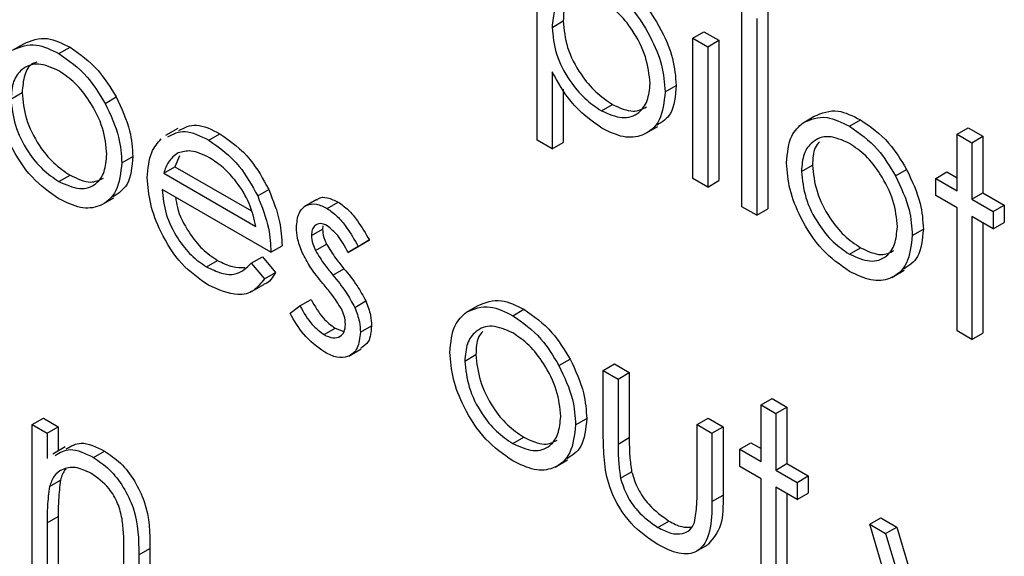
# Model space of a CAD drawing. Units: millimetres. Extents: x 5 to 415, y 5 to 292.
# Drawn here: x 320 to 321, y 158 to 158 of the extents above; entities that cross this region are included whole.
import ezdxf

# ---------------------------------------------------------------- set-up
doc = ezdxf.new("R2010")
doc.units = ezdxf.units.MM

msp = doc.modelspace()

# ---------------------------------------------------------------- linework, layer by layer
at = {"color": 7, "linetype": 'Continuous', "lineweight": 25}
for p, q in [((320.1918, 158.2867), (320.1918, 158.5317)), ((320.4529, 158.202), (320.4529, 158.4532)), ((320.2108, 158.4308), (320.225, 158.439)), ((320.4719, 158.4422), (320.4719, 158.191)), ((320.4861, 158.4504), (320.4861, 158.1991)), ((320.3903, 158.4171), (320.4045, 158.4253)), ((320.3903, 158.4171), (320.4094, 158.4061)), ((320.3903, 158.2381), (320.3903, 158.4171)), ((320.4045, 158.4253), (320.4235, 158.4143)), ((320.4094, 158.4061), (320.4235, 158.4143)), ((320.4235, 158.4143), (320.4235, 158.2353)), ((319.5222, 158.4018), (319.5364, 158.41)), ((319.5813, 158.3973), (319.5955, 158.4055)), ((320.4094, 158.4061), (320.4094, 158.2271)), ((320.2108, 158.3741), (320.2108, 158.2757)), ((320.225, 158.352), (320.225, 158.2839)), ((320.355, 158.3485), (320.3691, 158.3566)), ((319.52, 158.3394), (319.5342, 158.3476)), ((319.6402, 158.3338), (319.6544, 158.342)), ((320.2736, 158.3243), (320.2877, 158.3325)), ((320.5312, 158.3092), (320.5454, 158.3174)), ((320.5903, 158.3048), (320.6044, 158.3129)), ((319.7332, 158.3018), (319.7173, 158.2927)), ((320.3297, 158.2953), (320.3457, 158.3045)), ((320.7276, 158.2946), (320.7417, 158.3028)), ((320.7417, 158.3028), (320.7607, 158.2918)), ((319.7725, 158.2869), (319.7867, 158.2951)), ((320.7276, 158.2946), (320.7466, 158.2836)), ((320.7276, 158.2224), (320.7276, 158.2946)), ((320.7466, 158.2836), (320.7607, 158.2918)), ((320.7607, 158.2918), (320.7607, 158.2196)), ((320.2108, 158.2757), (320.1918, 158.2867)), ((320.2108, 158.2757), (320.225, 158.2839)), ((320.7466, 158.2836), (320.7466, 158.2114)), ((319.6615, 158.2579), (319.6756, 158.2661)), ((319.7352, 158.267), (319.7293, 158.2529)), ((319.7151, 158.2447), (319.7293, 158.2529)), ((319.7293, 158.2529), (319.8269, 158.1965)), ((320.529, 158.2469), (320.5432, 158.255)), ((319.5812, 158.2341), (319.5954, 158.2422)), ((319.7151, 158.2447), (319.8328, 158.1768)), ((320.4094, 158.2271), (320.3903, 158.2381)), ((320.6492, 158.2413), (320.6633, 158.2495)), ((320.7004, 158.2381), (320.7145, 158.2463)), ((320.7004, 158.2161), (320.7004, 158.2381)), ((320.7004, 158.2381), (320.7276, 158.2224)), ((320.7145, 158.2463), (320.7276, 158.2387)), ((320.4094, 158.2271), (320.4235, 158.2353)), ((319.6355, 158.2042), (319.6514, 158.2134)), ((319.8518, 158.1438), (319.7131, 158.2239)), ((319.835, 158.2157), (319.8491, 158.2238)), ((320.7276, 158.2004), (320.7004, 158.2161)), ((320.7466, 158.2114), (320.7607, 158.2196)), ((320.7607, 158.2196), (320.7879, 158.2039)), ((319.9103, 158.211), (319.8944, 158.2018)), ((319.9236, 158.1997), (319.9378, 158.2079)), ((320.4719, 158.191), (320.4529, 158.202)), ((320.7276, 158.0434), (320.7276, 158.2004)), ((320.7466, 158.2114), (320.7738, 158.1957)), ((320.7738, 158.1957), (320.7879, 158.2039)), ((320.7879, 158.2039), (320.7879, 158.1819)), ((320.4719, 158.191), (320.4861, 158.1991)), ((320.7738, 158.1737), (320.7466, 158.1894)), ((320.7466, 158.1894), (320.7466, 158.0324)), ((320.7738, 158.1957), (320.7738, 158.1737)), ((319.9183, 158.1775), (319.9176, 158.1734)), ((320.7607, 158.1813), (320.7607, 158.0406)), ((320.7738, 158.1737), (320.7879, 158.1819)), ((319.9035, 158.1653), (319.9176, 158.1734)), ((320.6704, 158.1654), (320.6846, 158.1735)), ((319.8518, 158.1438), (319.866, 158.152)), ((319.9088, 158.146), (319.9229, 158.1541)), ((319.9504, 158.1434), (319.9646, 158.1516)), ((319.9633, 158.1513), (319.9504, 158.1434)), ((319.9633, 158.1513), (319.9775, 158.1595)), ((319.9775, 158.1595), (319.9646, 158.1516)), ((320.5902, 158.1415), (320.6044, 158.1497)), ((319.8268, 158.13), (319.8409, 158.1382)), ((319.8409, 158.1382), (319.8578, 158.1182)), ((319.7697, 158.1253), (319.7838, 158.1334)), ((319.8268, 158.13), (319.8437, 158.11)), ((319.8437, 158.11), (319.8578, 158.1182)), ((319.9309, 158.1147), (319.9451, 158.1229)), ((320.6444, 158.1117), (320.6603, 158.1209)), ((319.8269, 158.0936), (319.8428, 158.1027)), ((319.8763, 158.066), (319.8889, 158.0753)), ((319.8889, 158.0753), (319.9031, 158.0835)), ((319.9588, 158.0735), (319.973, 158.0817)), ((320.1015, 158.0674), (320.1157, 158.0755)), ((320.1606, 158.0629), (320.1747, 158.0711)), ((319.9661, 158.0417), (319.9802, 158.0498)), ((319.9197, 158.0387), (319.9338, 158.0469)), ((319.9338, 158.0469), (319.945, 158.0429)), ((320.7466, 158.0324), (320.7276, 158.0434)), ((320.7466, 158.0324), (320.7607, 158.0406)), ((319.9513, 158.0114), (319.9672, 158.0206)), ((320.0993, 158.005), (320.1135, 158.0132)), ((320.2195, 157.9994), (320.2336, 158.0076)), ((320.2761, 157.9931), (320.2902, 158.0013)), ((320.2902, 158.0013), (320.3093, 157.9903)), ((320.2761, 157.9931), (320.2951, 157.9821)), ((320.2761, 157.9076), (320.2761, 157.9931)), ((320.2951, 157.9821), (320.3093, 157.9903)), ((320.3093, 157.9903), (320.3093, 157.9073)), ((320.2951, 157.9821), (320.2951, 157.8991)), ((320.4774, 157.9492), (320.4915, 157.9573)), ((320.4774, 157.9492), (320.4964, 157.9382)), ((320.4774, 157.8769), (320.4774, 157.9492)), ((320.4915, 157.9573), (320.5105, 157.9463)), ((320.4964, 157.9382), (320.5105, 157.9463)), ((320.4964, 157.9382), (320.4964, 157.8659)), ((320.5105, 157.9463), (320.5105, 157.8741)), ((319.5472, 157.9239), (319.5614, 157.9321)), ((319.5472, 157.9239), (319.5663, 157.913)), ((319.5472, 157.7449), (319.5472, 157.9239)), ((319.5614, 157.9321), (319.5804, 157.9211)), ((320.2407, 157.9235), (320.2549, 157.9317)), ((320.3958, 157.924), (320.4099, 157.9322)), ((320.3958, 157.924), (320.4148, 157.913)), ((320.3958, 157.841), (320.3958, 157.924)), ((320.4099, 157.9322), (320.4289, 157.9212)), ((319.5663, 157.913), (319.5804, 157.9211)), ((319.5663, 157.913), (319.5663, 157.8807)), ((319.5804, 157.9211), (319.5804, 157.8904)), ((320.4148, 157.913), (320.4289, 157.9212)), ((320.4148, 157.913), (320.4148, 157.8259)), ((320.4289, 157.9212), (320.4289, 157.834)), ((320.1605, 157.8997), (320.1747, 157.9078)), ((320.2951, 157.8991), (320.3093, 157.9073)), ((320.4502, 157.8926), (320.4643, 157.9008)), ((320.4643, 157.9008), (320.4774, 157.8933)), ((319.5893, 157.8956), (319.5734, 157.8864)), ((319.6253, 157.882), (319.6394, 157.8902)), ((320.4502, 157.8706), (320.4502, 157.8926)), ((320.4502, 157.8926), (320.4774, 157.8769)), ((320.2147, 157.8698), (320.2306, 157.879)), ((320.4964, 157.8659), (320.5105, 157.8741)), ((320.5105, 157.8741), (320.5377, 157.8584)), ((320.2982, 157.8555), (320.3123, 157.8637)), ((320.4774, 157.8549), (320.4502, 157.8706)), ((320.4964, 157.8659), (320.5236, 157.8502)), ((319.5692, 157.845), (319.5833, 157.8532)), ((320.4774, 157.6979), (320.4774, 157.8549)), ((320.5236, 157.8502), (320.5377, 157.8584)), ((320.5236, 157.8502), (320.5236, 157.8282)), ((320.5377, 157.8584), (320.5377, 157.8364)), ((320.5236, 157.8282), (320.4964, 157.8439)), ((320.4964, 157.8439), (320.4964, 157.6869)), ((320.5105, 157.8358), (320.5105, 157.6951)), ((320.5236, 157.8282), (320.5377, 157.8364)), ((320.4148, 157.8259), (320.4289, 157.834)), ((319.5663, 157.7987), (319.5804, 157.8068)), ((319.5663, 157.7987), (319.5663, 157.7339)), ((319.5804, 157.8068), (319.5804, 157.7421)), ((320.3457, 157.7927), (320.3599, 157.8009)), ((320.6161, 157.7969), (320.6302, 157.805)), ((320.6302, 157.805), (320.6506, 157.7932)), ((320.6161, 157.7969), (320.6365, 157.7851)), ((320.6803, 157.5808), (320.6161, 157.7969)), ((320.6365, 157.7851), (320.6506, 157.7932)), ((320.6365, 157.7851), (320.6827, 157.6296)), ((320.6506, 157.7932), (320.6931, 157.6502)), ((319.6642, 157.6774), (319.6642, 157.7616)), ((319.6832, 157.7579), (319.6974, 157.766)), ((319.6974, 157.766), (319.6974, 157.6746)), ((320.3941, 157.7618), (320.41, 157.771)), ((319.6832, 157.7579), (319.6832, 157.6664))]:
    msp.add_line(p, q, dxfattribs=at)
for points, knots in [([(320.2876, 158.4959), (320.2995, 158.4874), (320.3233, 158.4705), (320.3498, 158.4303), (320.3665, 158.3905), (320.3683, 158.3679), (320.3691, 158.3566)], [0, 0, 0, 0, 0.2796269, 0.559432, 0.7797032, 1, 1, 1, 1]), ([(320.2733, 158.4658), (320.2641, 158.47), (320.2458, 158.4783), (320.2251, 158.4712), (320.2126, 158.4548), (320.2114, 158.4388), (320.2108, 158.4308)], [0, 0, 0, 0, 0.279747, 0.559315, 0.779515, 1, 1, 1, 1]), ([(320.2735, 158.4877), (320.2854, 158.4793), (320.3091, 158.4624), (320.3356, 158.4222), (320.3524, 158.3823), (320.3541, 158.3598), (320.355, 158.3485)], [0, 0, 0, 0, 0.2796269, 0.559432, 0.7797032, 1, 1, 1, 1]), ([(320.2337, 158.4691), (320.2317, 158.4667), (320.2258, 158.4597), (320.2253, 158.4473), (320.225, 158.439)], [0, 0, 0, 0, 0.333045, 1, 1, 1, 1]), ([(320.3359, 158.3592), (320.3347, 158.3704), (320.3321, 158.3928), (320.3154, 158.4258), (320.2947, 158.4512), (320.2804, 158.4609), (320.2733, 158.4658)], [0, 0, 0, 0, 0.279387, 0.559092, 0.779508, 1, 1, 1, 1]), ([(320.225, 158.439), (320.226, 158.4278), (320.228, 158.4055), (320.2453, 158.3723), (320.2663, 158.3472), (320.2806, 158.3374), (320.2877, 158.3325)], [0, 0, 0, 0, 0.279654, 0.558875, 0.779455, 1, 1, 1, 1]), ([(320.2108, 158.4308), (320.2118, 158.4196), (320.2139, 158.3973), (320.2312, 158.3641), (320.2521, 158.3391), (320.2664, 158.3292), (320.2736, 158.3243)], [0, 0, 0, 0, 0.279654, 0.558875, 0.779455, 1, 1, 1, 1]), ([(319.5364, 158.41), (319.546, 158.414), (319.5631, 158.4213), (319.5856, 158.4103), (319.5955, 158.4055)], [0, 0, 0, 0, 0.55888, 1, 1, 1, 1]), ([(319.5222, 158.4018), (319.5318, 158.4059), (319.549, 158.4131), (319.5714, 158.4022), (319.5813, 158.3973)], [0, 0, 0, 0, 0.55888, 1, 1, 1, 1]), ([(319.5955, 158.4055), (319.608, 158.3967), (319.6305, 158.381), (319.6471, 158.3539), (319.6544, 158.342)], [0, 0, 0, 0, 0.559182, 1, 1, 1, 1]), ([(319.5813, 158.3973), (319.5939, 158.3886), (319.6164, 158.3729), (319.6329, 158.3458), (319.6402, 158.3338)], [0, 0, 0, 0, 0.559182, 1, 1, 1, 1]), ([(319.5812, 158.3754), (319.5722, 158.3794), (319.554, 158.3873), (319.5342, 158.3792), (319.5219, 158.363), (319.5207, 158.3473), (319.52, 158.3394)], [0, 0, 0, 0, 0.279484, 0.559256, 0.779547, 1, 1, 1, 1]), ([(319.553, 158.3865), (319.5513, 158.386), (319.5439, 158.384), (319.5363, 158.3707), (319.5349, 158.3553), (319.5342, 158.3476)], [0, 0, 0, 0, 0.126879, 0.56328, 1, 1, 1, 1]), ([(319.6424, 158.2688), (319.6414, 158.2798), (319.6393, 158.302), (319.6225, 158.3347), (319.6026, 158.3608), (319.5883, 158.3705), (319.5812, 158.3754)], [0, 0, 0, 0, 0.279586, 0.559398, 0.779653, 1, 1, 1, 1]), ([(320.2741, 158.3021), (320.2603, 158.3122), (320.2355, 158.3302), (320.2184, 158.3607), (320.2108, 158.3741)], [0, 0, 0, 0, 0.558466, 1, 1, 1, 1]), ([(319.5813, 158.212), (319.5694, 158.2203), (319.5457, 158.2368), (319.5196, 158.2773), (319.5036, 158.3169), (319.5019, 158.3393), (319.501, 158.3506)], [0, 0, 0, 0, 0.279776, 0.559179, 0.779592, 1, 1, 1, 1]), ([(320.2736, 158.3243), (320.2827, 158.3204), (320.3008, 158.3125), (320.3212, 158.3197), (320.3335, 158.336), (320.3351, 158.3515), (320.3359, 158.3592)], [0, 0, 0, 0, 0.279628, 0.559247, 0.779775, 1, 1, 1, 1]), ([(320.3691, 158.3566), (320.368, 158.3433), (320.366, 158.3195), (320.3512, 158.3101), (320.3447, 158.306)], [0, 0, 0, 0, 0.562233, 1, 1, 1, 1]), ([(319.52, 158.3394), (319.5212, 158.3284), (319.5234, 158.3064), (319.5396, 158.2736), (319.5601, 158.2485), (319.5742, 158.2389), (319.5812, 158.2341)], [0, 0, 0, 0, 0.279618, 0.559167, 0.779512, 1, 1, 1, 1]), ([(319.5342, 158.3476), (319.5353, 158.3366), (319.5376, 158.3146), (319.5538, 158.2818), (319.5742, 158.2566), (319.5883, 158.247), (319.5954, 158.2422)], [0, 0, 0, 0, 0.279618, 0.559167, 0.779512, 1, 1, 1, 1]), ([(319.6544, 158.342), (319.6612, 158.3274), (319.6735, 158.3012), (319.6749, 158.2768), (319.6756, 158.2661)], [0, 0, 0, 0, 0.5592165, 1, 1, 1, 1]), ([(320.355, 158.3485), (320.3536, 158.3355), (320.3508, 158.3096), (320.3287, 158.292), (320.3022, 158.2886), (320.2834, 158.2976), (320.2741, 158.3021)], [0, 0, 0, 0, 0.27954, 0.559273, 0.779559, 1, 1, 1, 1]), ([(319.6402, 158.3338), (319.6471, 158.3192), (319.6593, 158.2931), (319.6608, 158.2687), (319.6615, 158.2579)], [0, 0, 0, 0, 0.5592165, 1, 1, 1, 1]), ([(320.2877, 158.3325), (320.297, 158.3282), (320.3136, 158.3206), (320.3257, 158.3266), (320.3311, 158.3292)], [0, 0, 0, 0, 0.556674, 1, 1, 1, 1]), ([(320.5454, 158.3174), (320.555, 158.3215), (320.5721, 158.3287), (320.5945, 158.3178), (320.6044, 158.3129)], [0, 0, 0, 0, 0.55888, 1, 1, 1, 1]), ([(320.5312, 158.3092), (320.5408, 158.3133), (320.558, 158.3206), (320.5804, 158.3096), (320.5903, 158.3048)], [0, 0, 0, 0, 0.55888, 1, 1, 1, 1]), ([(320.6044, 158.3129), (320.617, 158.3042), (320.6395, 158.2885), (320.6561, 158.2614), (320.6633, 158.2495)], [0, 0, 0, 0, 0.559182, 1, 1, 1, 1]), ([(319.7344, 158.2993), (319.7414, 158.3029), (319.756, 158.3105), (319.7762, 158.3004), (319.7867, 158.2951)], [0, 0, 0, 0, 0.479471, 1, 1, 1, 1]), ([(320.51, 158.258), (320.5111, 158.2706), (320.5131, 158.293), (320.5257, 158.3043), (320.5312, 158.3092)], [0, 0, 0, 0, 0.559285, 1, 1, 1, 1]), ([(320.5903, 158.3048), (320.6029, 158.296), (320.6254, 158.2803), (320.6419, 158.2532), (320.6492, 158.2413)], [0, 0, 0, 0, 0.559182, 1, 1, 1, 1]), ([(319.6941, 158.2391), (319.695, 158.2507), (319.6967, 158.2715), (319.7073, 158.2833), (319.7119, 158.2886)], [0, 0, 0, 0, 0.559427, 1, 1, 1, 1]), ([(319.7203, 158.2911), (319.7273, 158.2948), (319.7419, 158.3024), (319.762, 158.2922), (319.7725, 158.2869)], [0, 0, 0, 0, 0.479471, 1, 1, 1, 1]), ([(319.7867, 158.2951), (319.8005, 158.2853), (319.8251, 158.2678), (319.8418, 158.2373), (319.8491, 158.2238)], [0, 0, 0, 0, 0.558919, 1, 1, 1, 1]), ([(320.5902, 158.2828), (320.5812, 158.2868), (320.563, 158.2947), (320.5432, 158.2866), (320.5309, 158.2705), (320.5296, 158.2547), (320.529, 158.2469)], [0, 0, 0, 0, 0.279484, 0.559256, 0.779547, 1, 1, 1, 1]), ([(319.7725, 158.2869), (319.7863, 158.2771), (319.811, 158.2596), (319.8276, 158.2291), (319.835, 158.2157)], [0, 0, 0, 0, 0.558919, 1, 1, 1, 1]), ([(320.5519, 158.2847), (320.5499, 158.2824), (320.544, 158.2754), (320.5435, 158.2632), (320.5432, 158.255)], [0, 0, 0, 0, 0.33317, 1, 1, 1, 1]), ([(320.6514, 158.1762), (320.6504, 158.1873), (320.6483, 158.2095), (320.6315, 158.2422), (320.6116, 158.2683), (320.5973, 158.278), (320.5902, 158.2828)], [0, 0, 0, 0, 0.2795862, 0.5593981, 0.7796526, 1, 1, 1, 1]), ([(319.5812, 158.2341), (319.5902, 158.2301), (319.6082, 158.2221), (319.6285, 158.229), (319.6404, 158.2455), (319.6417, 158.261), (319.6424, 158.2688)], [0, 0, 0, 0, 0.279745, 0.559113, 0.779606, 1, 1, 1, 1]), ([(319.6756, 158.2661), (319.6744, 158.253), (319.6722, 158.229), (319.6573, 158.2191), (319.6505, 158.2146)], [0, 0, 0, 0, 0.548135, 1, 1, 1, 1]), ([(319.7336, 158.2707), (319.7289, 158.2673), (319.7207, 158.2613), (319.7168, 158.2498), (319.7151, 158.2447)], [0, 0, 0, 0, 0.558795, 1, 1, 1, 1]), ([(319.7735, 158.2644), (319.7653, 158.2683), (319.7506, 158.2753), (319.7388, 158.2721), (319.7336, 158.2707)], [0, 0, 0, 0, 0.559458, 1, 1, 1, 1]), ([(319.8328, 158.1768), (319.8305, 158.1866), (319.8258, 158.2062), (319.8095, 158.2327), (319.7915, 158.2524), (319.7795, 158.2604), (319.7735, 158.2644)], [0, 0, 0, 0, 0.280138, 0.559194, 0.779598, 1, 1, 1, 1]), ([(319.6615, 158.2579), (319.66, 158.2452), (319.6571, 158.2196), (319.6357, 158.2014), (319.6092, 158.1984), (319.5906, 158.2075), (319.5813, 158.212)], [0, 0, 0, 0, 0.279521, 0.559381, 0.779507, 1, 1, 1, 1]), ([(320.5903, 158.1195), (320.5784, 158.1277), (320.5547, 158.1442), (320.5285, 158.1847), (320.5125, 158.2243), (320.5108, 158.2468), (320.51, 158.258)], [0, 0, 0, 0, 0.279776, 0.559179, 0.779592, 1, 1, 1, 1]), ([(320.5432, 158.255), (320.5443, 158.244), (320.5466, 158.222), (320.5628, 158.1892), (320.5832, 158.1641), (320.5973, 158.1545), (320.6044, 158.1497)], [0, 0, 0, 0, 0.2796181, 0.5591672, 0.7795123, 1, 1, 1, 1]), ([(319.5954, 158.2422), (319.6045, 158.2379), (319.6209, 158.2301), (319.6329, 158.236), (319.6382, 158.2385)], [0, 0, 0, 0, 0.5600617, 1, 1, 1, 1]), ([(319.7721, 158.1019), (319.7603, 158.11), (319.7367, 158.126), (319.7114, 158.1668), (319.6966, 158.2059), (319.6949, 158.228), (319.6941, 158.2391)], [0, 0, 0, 0, 0.279885, 0.558859, 0.779462, 1, 1, 1, 1]), ([(320.529, 158.2469), (320.5302, 158.2359), (320.5324, 158.2139), (320.5486, 158.1811), (320.5691, 158.1559), (320.5832, 158.1463), (320.5902, 158.1415)], [0, 0, 0, 0, 0.2796181, 0.5591672, 0.7795123, 1, 1, 1, 1]), ([(320.6492, 158.2413), (320.656, 158.2267), (320.6683, 158.2005), (320.6698, 158.1761), (320.6704, 158.1654)], [0, 0, 0, 0, 0.559216, 1, 1, 1, 1]), ([(320.6633, 158.2495), (320.6702, 158.2348), (320.6824, 158.2087), (320.6839, 158.1843), (320.6846, 158.1735)], [0, 0, 0, 0, 0.559216, 1, 1, 1, 1]), ([(319.7131, 158.2239), (319.7141, 158.2136), (319.7161, 158.1931), (319.7311, 158.1625), (319.7499, 158.1386), (319.7631, 158.1297), (319.7697, 158.1253)], [0, 0, 0, 0, 0.279963, 0.559359, 0.779526, 1, 1, 1, 1]), ([(319.7302, 158.214), (319.7308, 158.2097), (319.7326, 158.195), (319.7454, 158.1706), (319.764, 158.1468), (319.7772, 158.1379), (319.7838, 158.1334)], [0, 0, 0, 0, 0.140586, 0.474064, 0.736848, 1, 1, 1, 1]), ([(319.835, 158.2157), (319.8405, 158.2017), (319.8504, 158.1767), (319.8514, 158.1539), (319.8518, 158.1438)], [0, 0, 0, 0, 0.5588968, 1, 1, 1, 1]), ([(319.8491, 158.2238), (319.8546, 158.2099), (319.8645, 158.1849), (319.8655, 158.1621), (319.866, 158.152)], [0, 0, 0, 0, 0.5588968, 1, 1, 1, 1]), ([(319.9107, 158.2105), (319.9112, 158.211), (319.9143, 158.2144), (319.9241, 158.2143), (319.9332, 158.21), (319.9378, 158.2079)], [0, 0, 0, 0, 0.086575, 0.543064, 1, 1, 1, 1]), ([(319.8845, 158.1754), (319.885, 158.1819), (319.8862, 158.1949), (319.8965, 158.2047), (319.9097, 158.2065), (319.919, 158.202), (319.9236, 158.1997)], [0, 0, 0, 0, 0.2799361, 0.5594372, 0.7796107, 1, 1, 1, 1]), ([(319.9236, 158.1997), (319.928, 158.1966), (319.9367, 158.1905), (319.9506, 158.1734), (319.9585, 158.1597), (319.9633, 158.1513)], [0, 0, 0, 0, 0.279553, 0.559703, 1, 1, 1, 1]), ([(319.9378, 158.2079), (319.9421, 158.2048), (319.9509, 158.1986), (319.9647, 158.1816), (319.9726, 158.1679), (319.9775, 158.1595)], [0, 0, 0, 0, 0.279553, 0.559703, 1, 1, 1, 1]), ([(319.8916, 158.1437), (319.8893, 158.1499), (319.8851, 158.1609), (319.8847, 158.1709), (319.8845, 158.1754)], [0, 0, 0, 0, 0.559587, 1, 1, 1, 1]), ([(319.9236, 158.1777), (319.9206, 158.179), (319.9146, 158.1816), (319.9082, 158.1785), (319.9041, 158.1731), (319.9037, 158.1679), (319.9035, 158.1653)], [0, 0, 0, 0, 0.2793129, 0.5590715, 0.7795178, 1, 1, 1, 1]), ([(319.9504, 158.1434), (319.9463, 158.1512), (319.9391, 158.165), (319.9283, 158.1739), (319.9236, 158.1777)], [0, 0, 0, 0, 0.562045, 1, 1, 1, 1]), ([(320.5902, 158.1415), (320.5992, 158.1375), (320.6172, 158.1295), (320.6375, 158.1365), (320.6493, 158.153), (320.6507, 158.1685), (320.6514, 158.1762)], [0, 0, 0, 0, 0.279745, 0.559113, 0.779606, 1, 1, 1, 1]), ([(319.9035, 158.1653), (319.9039, 158.1617), (319.9045, 158.1554), (319.9075, 158.1489), (319.9088, 158.146)], [0, 0, 0, 0, 0.5590539, 1, 1, 1, 1]), ([(319.9176, 158.1734), (319.918, 158.1699), (319.9186, 158.1636), (319.9216, 158.157), (319.9229, 158.1541)], [0, 0, 0, 0, 0.5590539, 1, 1, 1, 1]), ([(320.6704, 158.1654), (320.669, 158.1526), (320.6661, 158.1271), (320.6447, 158.1088), (320.6182, 158.1059), (320.5996, 158.1149), (320.5903, 158.1195)], [0, 0, 0, 0, 0.279521, 0.559381, 0.779507, 1, 1, 1, 1]), ([(320.6846, 158.1735), (320.6834, 158.1604), (320.6811, 158.1364), (320.6662, 158.1266), (320.6595, 158.1221)], [0, 0, 0, 0, 0.548135, 1, 1, 1, 1]), ([(319.9229, 158.1541), (319.9267, 158.148), (319.9335, 158.1369), (319.9415, 158.1272), (319.9451, 158.1229)], [0, 0, 0, 0, 0.559018, 1, 1, 1, 1]), ([(320.6044, 158.1497), (320.6135, 158.1453), (320.6299, 158.1376), (320.6419, 158.1434), (320.6471, 158.146)], [0, 0, 0, 0, 0.560062, 1, 1, 1, 1]), ([(319.9183, 158.1038), (319.9126, 158.1107), (319.9026, 158.123), (319.8949, 158.1374), (319.8916, 158.1437)], [0, 0, 0, 0, 0.5606591, 1, 1, 1, 1]), ([(319.9088, 158.146), (319.9126, 158.1398), (319.9193, 158.1287), (319.9274, 158.119), (319.9309, 158.1147)], [0, 0, 0, 0, 0.559018, 1, 1, 1, 1]), ([(319.7697, 158.1253), (319.7761, 158.1222), (319.7889, 158.1161), (319.8107, 158.1142), (319.8207, 158.124), (319.8268, 158.13)], [0, 0, 0, 0, 0.2805335, 0.5609657, 1, 1, 1, 1]), ([(319.7838, 158.1334), (319.7903, 158.1302), (319.8026, 158.1241), (319.8135, 158.1243), (319.8186, 158.1245)], [0, 0, 0, 0, 0.529238, 1, 1, 1, 1]), ([(319.8578, 158.1182), (319.854, 158.1116), (319.8499, 158.1048), (319.843, 158.103), (319.8427, 158.103)], [0, 0, 0, 0, 0.956891, 1, 1, 1, 1]), ([(319.9309, 158.1147), (319.9368, 158.1076), (319.9472, 158.0948), (319.9553, 158.08), (319.9588, 158.0735)], [0, 0, 0, 0, 0.560649, 1, 1, 1, 1]), ([(319.9451, 158.1229), (319.9509, 158.1158), (319.9614, 158.103), (319.9694, 158.0882), (319.973, 158.0817)], [0, 0, 0, 0, 0.560649, 1, 1, 1, 1]), ([(319.8437, 158.11), (319.8393, 158.1044), (319.8307, 158.0932), (319.8063, 158.0865), (319.785, 158.0961), (319.7721, 158.1019)], [0, 0, 0, 0, 0.280919, 0.561407, 1, 1, 1, 1]), ([(319.9418, 158.0718), (319.9377, 158.0781), (319.9305, 158.0895), (319.922, 158.0994), (319.9183, 158.1038)], [0, 0, 0, 0, 0.5590744, 1, 1, 1, 1]), ([(319.8889, 158.0753), (319.8937, 158.0668), (319.9023, 158.0518), (319.9144, 158.0427), (319.9197, 158.0387)], [0, 0, 0, 0, 0.560833, 1, 1, 1, 1]), ([(319.9031, 158.0835), (319.9079, 158.075), (319.9165, 158.0599), (319.9285, 158.0509), (319.9338, 158.0469)], [0, 0, 0, 0, 0.560833, 1, 1, 1, 1]), ([(319.973, 158.0817), (319.9753, 158.0755), (319.9795, 158.0644), (319.98, 158.0543), (319.9802, 158.0498)], [0, 0, 0, 0, 0.559466, 1, 1, 1, 1]), ([(320.1015, 158.0674), (320.1111, 158.0714), (320.1282, 158.0787), (320.1507, 158.0678), (320.1606, 158.0629)], [0, 0, 0, 0, 0.55888, 1, 1, 1, 1]), ([(320.1157, 158.0755), (320.1253, 158.0796), (320.1424, 158.0869), (320.1648, 158.0759), (320.1747, 158.0711)], [0, 0, 0, 0, 0.55888, 1, 1, 1, 1]), ([(319.9206, 158.0162), (319.911, 158.0231), (319.8938, 158.0356), (319.8817, 158.0567), (319.8763, 158.066)], [0, 0, 0, 0, 0.559289, 1, 1, 1, 1]), ([(319.947, 158.0517), (319.9467, 158.0554), (319.9462, 158.0619), (319.9432, 158.0688), (319.9418, 158.0718)], [0, 0, 0, 0, 0.559603, 1, 1, 1, 1]), ([(319.9588, 158.0735), (319.9612, 158.0673), (319.9654, 158.0562), (319.9659, 158.0461), (319.9661, 158.0417)], [0, 0, 0, 0, 0.559466, 1, 1, 1, 1]), ([(320.0803, 158.0161), (320.0814, 158.0287), (320.0834, 158.0511), (320.096, 158.0624), (320.1015, 158.0674)], [0, 0, 0, 0, 0.5592851, 1, 1, 1, 1]), ([(320.1606, 158.0629), (320.1732, 158.0541), (320.1957, 158.0384), (320.2122, 158.0114), (320.2195, 157.9994)], [0, 0, 0, 0, 0.559182, 1, 1, 1, 1]), ([(320.1747, 158.0711), (320.1873, 158.0623), (320.2098, 158.0466), (320.2263, 158.0195), (320.2336, 158.0076)], [0, 0, 0, 0, 0.559182, 1, 1, 1, 1]), ([(319.9197, 158.0387), (319.9235, 158.0369), (319.9312, 158.0334), (319.9401, 158.0358), (319.946, 158.0418), (319.9467, 158.0484), (319.947, 158.0517)], [0, 0, 0, 0, 0.279988, 0.559745, 0.779963, 1, 1, 1, 1]), ([(319.9802, 158.0498), (319.9796, 158.0423), (319.9785, 158.029), (319.9702, 158.0238), (319.9666, 158.0215)], [0, 0, 0, 0, 0.564276, 1, 1, 1, 1]), ([(320.1605, 158.041), (320.1515, 158.0449), (320.1333, 158.0528), (320.1135, 158.0448), (320.1012, 158.0286), (320.0999, 158.0129), (320.0993, 158.005)], [0, 0, 0, 0, 0.2794842, 0.5592561, 0.7795472, 1, 1, 1, 1]), ([(319.9661, 158.0417), (319.9653, 158.0344), (319.9637, 158.0199), (319.9514, 158.0099), (319.9364, 158.0085), (319.9259, 158.0136), (319.9206, 158.0162)], [0, 0, 0, 0, 0.279548, 0.559226, 0.779475, 1, 1, 1, 1]), ([(320.1222, 158.0429), (320.1202, 158.0406), (320.1143, 158.0336), (320.1138, 158.0213), (320.1135, 158.0132)], [0, 0, 0, 0, 0.33317, 1, 1, 1, 1]), ([(320.2217, 157.9344), (320.2207, 157.9454), (320.2186, 157.9676), (320.2018, 158.0003), (320.1819, 158.0264), (320.1676, 158.0361), (320.1605, 158.041)], [0, 0, 0, 0, 0.279586, 0.559398, 0.779653, 1, 1, 1, 1]), ([(320.1606, 157.8776), (320.1487, 157.8859), (320.125, 157.9024), (320.0988, 157.9429), (320.0828, 157.9825), (320.0811, 158.0049), (320.0803, 158.0161)], [0, 0, 0, 0, 0.2797756, 0.5591788, 0.7795916, 1, 1, 1, 1]), ([(320.1135, 158.0132), (320.1146, 158.0022), (320.1169, 157.9802), (320.133, 157.9474), (320.1535, 157.9222), (320.1676, 157.9126), (320.1747, 157.9078)], [0, 0, 0, 0, 0.279618, 0.559167, 0.779512, 1, 1, 1, 1]), ([(320.0993, 158.005), (320.1005, 157.994), (320.1027, 157.972), (320.1189, 157.9392), (320.1394, 157.9141), (320.1535, 157.9045), (320.1605, 157.8997)], [0, 0, 0, 0, 0.279618, 0.559167, 0.779512, 1, 1, 1, 1]), ([(320.2195, 157.9994), (320.2263, 157.9848), (320.2386, 157.9587), (320.2401, 157.9343), (320.2407, 157.9235)], [0, 0, 0, 0, 0.559216, 1, 1, 1, 1]), ([(320.2336, 158.0076), (320.2405, 157.993), (320.2527, 157.9668), (320.2542, 157.9424), (320.2549, 157.9317)], [0, 0, 0, 0, 0.559216, 1, 1, 1, 1]), ([(320.1605, 157.8997), (320.1695, 157.8957), (320.1875, 157.8876), (320.2078, 157.8946), (320.2196, 157.9111), (320.221, 157.9266), (320.2217, 157.9344)], [0, 0, 0, 0, 0.279745, 0.559113, 0.779606, 1, 1, 1, 1]), ([(320.2407, 157.9235), (320.2393, 157.9107), (320.2364, 157.8852), (320.215, 157.867), (320.1885, 157.864), (320.1699, 157.8731), (320.1606, 157.8776)], [0, 0, 0, 0, 0.2795212, 0.5593812, 0.7795068, 1, 1, 1, 1]), ([(320.2549, 157.9317), (320.2537, 157.9185), (320.2514, 157.8946), (320.2365, 157.8847), (320.2298, 157.8802)], [0, 0, 0, 0, 0.548135, 1, 1, 1, 1]), ([(319.5907, 157.8928), (319.5967, 157.8965), (319.6099, 157.9045), (319.629, 157.8953), (319.6394, 157.8902)], [0, 0, 0, 0, 0.451569, 1, 1, 1, 1]), ([(320.1747, 157.9078), (320.1838, 157.9035), (320.2002, 157.8957), (320.2122, 157.9015), (320.2174, 157.9041)], [0, 0, 0, 0, 0.560062, 1, 1, 1, 1]), ([(320.3456, 157.7708), (320.3338, 157.7787), (320.3103, 157.7945), (320.2773, 157.8493), (320.2766, 157.8854), (320.2761, 157.9076)], [0, 0, 0, 0, 0.28097, 0.559785, 1, 1, 1, 1]), ([(320.2951, 157.8991), (320.2951, 157.8912), (320.2951, 157.8772), (320.2972, 157.8621), (320.2982, 157.8555)], [0, 0, 0, 0, 0.560377, 1, 1, 1, 1]), ([(320.3093, 157.9073), (320.3093, 157.8994), (320.3092, 157.8853), (320.3114, 157.8703), (320.3123, 157.8637)], [0, 0, 0, 0, 0.560377, 1, 1, 1, 1]), ([(319.5766, 157.8847), (319.5826, 157.8883), (319.5958, 157.8964), (319.6148, 157.8871), (319.6253, 157.882)], [0, 0, 0, 0, 0.451569, 1, 1, 1, 1]), ([(319.6394, 157.8902), (319.6463, 157.8855), (319.6602, 157.8761), (319.6785, 157.8526), (319.697, 157.8133), (319.6972, 157.7855), (319.6974, 157.766)], [0, 0, 0, 0, 0.187021, 0.37389, 0.56061, 1, 1, 1, 1]), ([(319.6253, 157.882), (319.6322, 157.8773), (319.6461, 157.8679), (319.6643, 157.8445), (319.6829, 157.8052), (319.6831, 157.7774), (319.6832, 157.7579)], [0, 0, 0, 0, 0.187021, 0.37389, 0.56061, 1, 1, 1, 1]), ([(319.6219, 157.862), (319.6152, 157.865), (319.6018, 157.8712), (319.586, 157.8677), (319.5745, 157.8592), (319.571, 157.8497), (319.5692, 157.845)], [0, 0, 0, 0, 0.279553, 0.559373, 0.779703, 1, 1, 1, 1]), ([(319.5905, 157.8671), (319.5902, 157.8669), (319.5864, 157.864), (319.5848, 157.8583), (319.5833, 157.8532)], [0, 0, 0, 0, 0.090205, 1, 1, 1, 1]), ([(319.6619, 157.8037), (319.6604, 157.8102), (319.6574, 157.8234), (319.6436, 157.847), (319.6301, 157.8563), (319.6219, 157.862)], [0, 0, 0, 0, 0.281192, 0.561331, 1, 1, 1, 1]), ([(320.3123, 157.8637), (320.3146, 157.8563), (320.3193, 157.8416), (320.3364, 157.8174), (320.351, 157.8072), (320.3599, 157.8009)], [0, 0, 0, 0, 0.2801167, 0.5605444, 1, 1, 1, 1]), ([(319.5833, 157.8532), (319.5823, 157.8449), (319.5804, 157.83), (319.5804, 157.8139), (319.5804, 157.8068)], [0, 0, 0, 0, 0.559658, 1, 1, 1, 1]), ([(320.2982, 157.8555), (320.3005, 157.8481), (320.3052, 157.8334), (320.3222, 157.8093), (320.3368, 157.799), (320.3457, 157.7927)], [0, 0, 0, 0, 0.2801167, 0.5605444, 1, 1, 1, 1]), ([(319.5692, 157.845), (319.5681, 157.8367), (319.5662, 157.8219), (319.5663, 157.8058), (319.5663, 157.7987)], [0, 0, 0, 0, 0.559658, 1, 1, 1, 1]), ([(320.3926, 157.7992), (320.3938, 157.8066), (320.3958, 157.8199), (320.3958, 157.8345), (320.3958, 157.841)], [0, 0, 0, 0, 0.559371, 1, 1, 1, 1]), ([(320.4148, 157.8259), (320.4146, 157.8126), (320.4143, 157.7862), (320.3994, 157.7599), (320.3728, 157.7571), (320.3547, 157.7663), (320.3456, 157.7708)], [0, 0, 0, 0, 0.2815008, 0.5596459, 0.7792985, 1, 1, 1, 1]), ([(320.4289, 157.834), (320.429, 157.8204), (320.4292, 157.7934), (320.4162, 157.7785), (320.4099, 157.7711)], [0, 0, 0, 0, 0.50712, 1, 1, 1, 1]), ([(319.6642, 157.7616), (319.6642, 157.7692), (319.6643, 157.7828), (319.6626, 157.7973), (319.6619, 157.8037)], [0, 0, 0, 0, 0.560255, 1, 1, 1, 1]), ([(320.3457, 157.7927), (320.3513, 157.7899), (320.3623, 157.7843), (320.3764, 157.7838), (320.3871, 157.7887), (320.3908, 157.7957), (320.3926, 157.7992)], [0, 0, 0, 0, 0.28027, 0.560007, 0.780074, 1, 1, 1, 1]), ([(320.3599, 157.8009), (320.3655, 157.7979), (320.3757, 157.7925), (320.3846, 157.793), (320.3887, 157.7932)], [0, 0, 0, 0, 0.544823, 1, 1, 1, 1])]:
    msp.add_open_spline(points, degree=3, knots=knots, dxfattribs=at)

doc.saveas('drawing.dxf')
